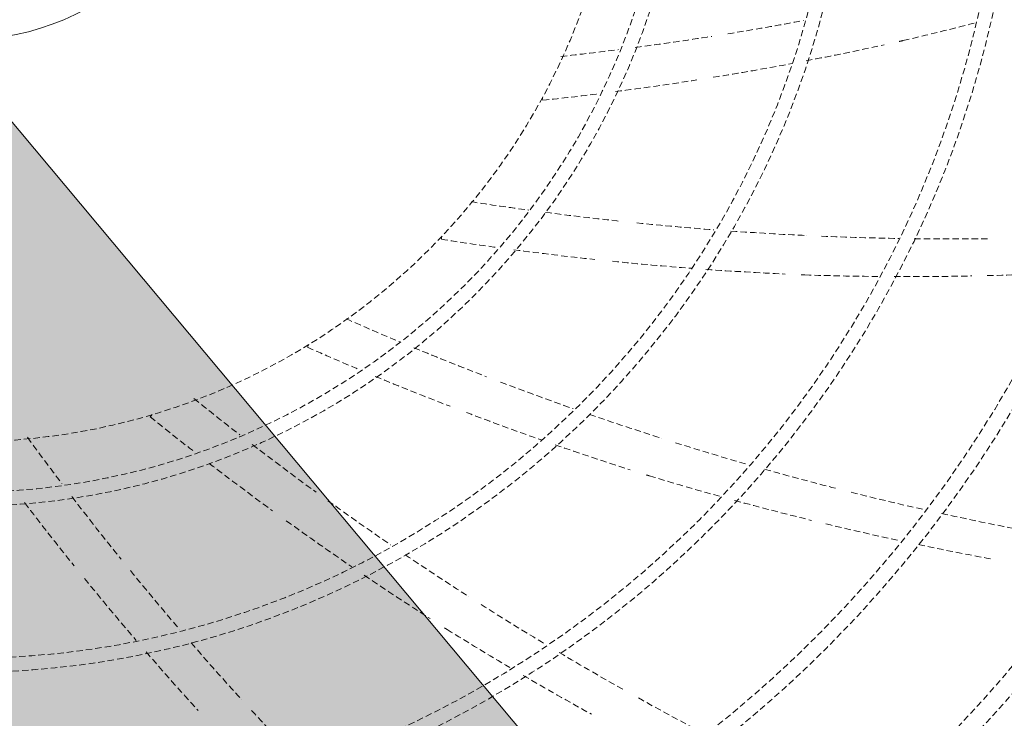
# Model space of a CAD drawing. Units: millimetres. Extents: x -777570 to -649032, y 8134805 to 8238969.
# Drawn here: x -766098 to -766021, y 8153847 to 8153902 of the extents above; entities that cross this region are included whole.
import ezdxf

# ---------------------------------------------------------------- set-up
doc = ezdxf.new("R2010")
doc.units = ezdxf.units.MM
doc.header["$MEASUREMENT"] = 0
doc.set_wipeout_variables(frame=1)
doc.linetypes.add('CACHE', pattern=[0.75, 0.5, -0.25])
doc.linetypes.add('Wipeout_Contour', pattern=[1000, 0, -1000])
doc.layers.add('00 COTATIONS.CBA', color=7, linetype='Continuous')
doc.layers.add('00 MURS.CBA', color=7, linetype='Continuous')
doc.layers.add('00 COTATIONS.CBA_Stylo_No__9', color=7, linetype='Continuous', lineweight=5)
doc.layers.add('SOGETI_Stylo_No__253', color=7, linetype='Continuous', lineweight=13, true_color=0xb6b6b6)
doc.styles.add('STYLE_GENERE_1', font='arial.ttf')
doc.dimstyles.new('STYLE_GENERE__1', dxfattribs={"dimtxt": 100, "dimasz": 95, "dimexe": 0.18, "dimexo": 0.0625, "dimgap": 0.09, "dimtad": 3, "dimdec": 0, "dimlfac": 0.1, "dimzin": 0, "dimdsep": 46, "dimtxsty": 'STYLE_GENERE_1', "dimblk": 'ARROWHEAD_8', "dimblk1": 'ARROWHEAD_8', "dimblk2": 'ARROWHEAD_8', "dimcen": 0.09, "dimse1": 1, "dimse2": 1, "dimclrd": 7, "dimclre": 7, "dimclrt": 7, "dimazin": 0, "dimtfac": 1, "dimtdec": 4, "dimtmove": 0, "dimatfit": 3, "dimfxl": 1, "dimtolj": 1, "dimtzin": 0, "dimarcsym": 0})

# ---------------------------------------------------------------- blocks, each defined once
blk = doc.blocks.new('Mur_6', base_point=(-766175.7031133572, 8159925.746842685))
at = {"color": 254, "linetype": 'Wipeout_Contour', "lineweight": 0, "ltscale": 32768063.71440437}
blk.add_wipeout([(-766175.7031133572, 8159925.746842684), (-766860.28423104, 8152262.637666901), (-766661.0775535794, 8152244.841609611), (-765976.4964358964, 8159907.950785395)], dxfattribs=at).dxf.layer = '00 MURS.CBA'
blk = doc.blocks.new('Mur_27', base_point=(-766175.5119902029, 8159925.73256743))
at = {"color": 254, "linetype": 'Wipeout_Contour', "lineweight": 0, "ltscale": 32768063.6468612}
blk.add_wipeout([(-766200.4127698484, 8159927.957690583), (-766885.1834562359, 8152264.8654522095), (-766636.1756597816, 8152242.614220671), (-765951.404973394, 8159905.7064590445)], dxfattribs=at).dxf.layer = '00 MURS.CBA'
blk = doc.blocks.new('*D477', base_point=(-673657.414465281, 8111925.280611032))
at = {"layer": '00 COTATIONS.CBA_Stylo_No__9', "color": 7, "linetype": 'Continuous', "lineweight": 5, "transparency": 16777216}
for p, q in [((-758101.6054377748, 8149153.195984146), (-766584.4388409125, 8149911.006872524)), ((-758101.6054377748, 8149153.195984146), (-758146.9580928177, 8149207.446667833)), ((-758101.6054377748, 8149153.195984146), (-758047.3547540873, 8149198.548639189)), ((-757922.3194280738, 8149137.179532587), (-757967.6720831167, 8149191.430216274)), ((-757922.3194280738, 8149137.179532587), (-757868.0687443863, 8149182.532187629)), ((-758101.6054377748, 8149153.195984146), (-758155.8561214623, 8149107.843329103)), ((-757922.3194280738, 8149137.179532587), (-758101.6054377748, 8149153.195984146)), ((-758101.6054377748, 8149153.195984146), (-758056.2527827319, 8149098.945300458)), ((-757922.3194280738, 8149137.179532587), (-757976.5701117613, 8149091.826877544)), ((-755511.8945945838, 8148921.84509212), (-757922.3194280738, 8149137.179532587)), ((-757922.3194280738, 8149137.179532587), (-757876.9667730309, 8149082.928848899))]:
    blk.add_line(p, q, dxfattribs=at)
blk = doc.blocks.new('ARROWHEAD_8')
at = {"color": 0, "linetype": 'Continuous', "lineweight": 0}
blk.add_line((0, 0), (-1, 0), dxfattribs=at)
at = {"color": 0, "linetype": 'Continuous', "lineweight": 0, "flags": 128}
blk.add_lwpolyline([(-0.525, 0.525), (0, 0), (-0.525, -0.525)], dxfattribs=at)
blk = doc.blocks.new('*D478', base_point=(-673657.414465281, 8111925.280611032))
at = {"layer": '00 COTATIONS.CBA_Stylo_No__9', "color": 7, "linetype": 'Continuous', "lineweight": 5, "transparency": 16777216}
for p, q in [((-766584.4388409125, 8149911.006872524), (-766530.188157225, 8149956.359527566)), ((-758101.6054377748, 8149153.195984146), (-766584.4388409125, 8149911.006872524)), ((-766584.4388409125, 8149911.006872524), (-766539.0861858696, 8149856.756188836)), ((-758101.6054377748, 8149153.195984146), (-758146.9580928177, 8149207.446667833)), ((-758101.6054377748, 8149153.195984146), (-758155.8561214623, 8149107.843329103))]:
    blk.add_line(p, q, dxfattribs=at)
at = {"layer": '00 COTATIONS.CBA_Stylo_No__9', "color": 7, "lineweight": 5, "transparency": 16777216, "insert": (-762467.0772553514, 8149422.705956838), "char_height": 100, "attachment_point": 7, "rotation": 354.8950535583711, "style": 'STYLE_GENERE_1'}
blk.add_mtext('\\A1;852', dxfattribs=at)
blk = doc.blocks.new('*D479', base_point=(-673657.414465281, 8111925.280611032))
at = {"layer": '00 COTATIONS.CBA_Stylo_No__9', "color": 7, "linetype": 'Continuous', "lineweight": 5, "transparency": 16777216}
for p, q in [((-767066.5190003676, 8149954.073331163), (-767012.2683166801, 8149999.425986206)), ((-766584.4388409125, 8149911.006872524), (-766629.7914959554, 8149965.257556211)), ((-766584.4388409125, 8149911.006872524), (-766530.188157225, 8149956.359527566)), ((-766584.4388409125, 8149911.006872524), (-767066.5190003676, 8149954.073331163)), ((-767066.5190003676, 8149954.073331163), (-767021.1663453247, 8149899.822647476)), ((-766584.4388409125, 8149911.006872524), (-766638.6895246, 8149865.654217481)), ((-758101.6054377748, 8149153.195984146), (-766584.4388409125, 8149911.006872524)), ((-766584.4388409125, 8149911.006872524), (-766539.0861858696, 8149856.756188836))]:
    blk.add_line(p, q, dxfattribs=at)
at = {"layer": '00 COTATIONS.CBA_Stylo_No__9', "color": 7, "lineweight": 5, "transparency": 16777216, "insert": (-766911.7415566753, 8149819.768452664), "char_height": 100, "attachment_point": 7, "rotation": 354.8950535583711, "style": 'STYLE_GENERE_1'}
blk.add_mtext('\\A1;48', dxfattribs=at)

msp = doc.modelspace()

# ---------------------------------------------------------------- block references
at = {"layer": '00 MURS.CBA', "color": 236, "lineweight": 13, "true_color": 0x7d1341}
msp.add_blockref('Mur_6', (-766175.7031133572, 8159925.746842685), dxfattribs=at)

# ---------------------------------------------------------------- next in the draw order: hatches: boundary and pattern name
at = {"layer": 'SOGETI_Stylo_No__253', "linetype": 'Continuous', "lineweight": 13, "true_color": 0xb6b6b6}
msp.add_hatch(color=253, dxfattribs=at).paths.add_polyline_path([(-766104.0782558966, 8153900.162749941), (-766186.4038159223, 8153831.22896688), (-766136.4882327035, 8153826.809680481), (-766139.4475911331, 8153793.383898888), (-766088.0194144839, 8153788.83069472), (-766085.0600560548, 8153822.256476313), (-766035.1444728356, 8153817.837189915)])

# ---------------------------------------------------------------- next in the draw order: linework, layer by layer
at = {"layer": 'SOGETI_Stylo_No__253', "color": 253, "linetype": 'CACHE', "lineweight": 13, "true_color": 0xb6b6b6}
for p, q in [((-766057.020827492, 8153895.574823824), (-766057.0090103324, 8153895.456376654)), ((-766057.020827492, 8153895.574823824), (-766057.0090103324, 8153895.456376654)), ((-766057.020827492, 8153895.574823824), (-766057.0090103324, 8153895.456376654)), ((-766057.020827492, 8153895.574823824), (-766057.0090103324, 8153895.456376654)), ((-766057.020827492, 8153895.574823824), (-766057.0090103324, 8153895.456376654)), ((-766056.997399854, 8153895.341134198), (-766057.0090103324, 8153895.456376654)), ((-766056.997399854, 8153895.341134198), (-766057.0090103324, 8153895.456376654)), ((-766056.997399854, 8153895.341134198), (-766057.0090103324, 8153895.456376654)), ((-766056.997399854, 8153895.341134198), (-766057.0090103324, 8153895.456376654)), ((-766056.997399854, 8153895.341134198), (-766057.0090103324, 8153895.456376654)), ((-766064.9456737452, 8153884.455245655), (-766064.9270887283, 8153884.569652908)), ((-766064.9456737452, 8153884.455245655), (-766064.9270887283, 8153884.569652908)), ((-766064.9456737452, 8153884.455245655), (-766064.9270887283, 8153884.569652908)), ((-766064.9456737452, 8153884.455245655), (-766064.9270887283, 8153884.569652908)), ((-766064.9456737452, 8153884.455245655), (-766064.9270887283, 8153884.569652908)), ((-766064.9078699807, 8153884.687067993), (-766064.9270887283, 8153884.569652908)), ((-766064.9078699807, 8153884.687067993), (-766064.9270887283, 8153884.569652908)), ((-766064.9078699807, 8153884.687067993), (-766064.9270887283, 8153884.569652908)), ((-766064.9078699807, 8153884.687067993), (-766064.9270887283, 8153884.569652908)), ((-766064.9078699807, 8153884.687067993), (-766064.9270887283, 8153884.569652908)), ((-766036.3099917847, 8153884.749363448), (-766036.3098841484, 8153884.750579193)), ((-766036.3099917847, 8153884.749363448), (-766036.3098841484, 8153884.750579193)), ((-766036.3099917847, 8153884.749363448), (-766036.3098841484, 8153884.750579193)), ((-766036.3099917847, 8153884.749363448), (-766036.3098841484, 8153884.750579193)), ((-766036.3099917847, 8153884.749363448), (-766036.3098841484, 8153884.750579193)), ((-766075.4405755829, 8153875.997620208), (-766075.3929921717, 8153876.103210231)), ((-766075.4405755829, 8153875.997620208), (-766075.3929921717, 8153876.103210231)), ((-766075.4405755829, 8153875.997620208), (-766075.3929921717, 8153876.103210231)), ((-766075.4405755829, 8153875.997620208), (-766075.3929921717, 8153876.103210231)), ((-766075.4405755829, 8153875.997620208), (-766075.3929921717, 8153876.103210231)), ((-766075.3440454279, 8153876.211742988), (-766075.3929921717, 8153876.103210231)), ((-766075.3440454279, 8153876.211742988), (-766075.3929921717, 8153876.103210231)), ((-766075.3440454279, 8153876.211742988), (-766075.3929921717, 8153876.103210231)), ((-766075.3440454279, 8153876.211742988), (-766075.3929921717, 8153876.103210231)), ((-766075.3440454279, 8153876.211742988), (-766075.3929921717, 8153876.103210231)), ((-766087.7668878995, 8153870.544389967), (-766087.693627578, 8153870.634103677)), ((-766087.7668878995, 8153870.544389967), (-766087.693627578, 8153870.634103677)), ((-766087.7668878995, 8153870.544389967), (-766087.693627578, 8153870.634103677)), ((-766087.7668878995, 8153870.544389967), (-766087.693627578, 8153870.634103677)), ((-766087.7668878995, 8153870.544389967), (-766087.693627578, 8153870.634103677)), ((-766087.6181947942, 8153870.726198576), (-766087.693627578, 8153870.634103677)), ((-766087.6181947942, 8153870.726198576), (-766087.693627578, 8153870.634103677)), ((-766087.6181947942, 8153870.726198576), (-766087.693627578, 8153870.634103677)), ((-766087.6181947942, 8153870.726198576), (-766087.693627578, 8153870.634103677)), ((-766087.6181947942, 8153870.726198576), (-766087.693627578, 8153870.634103677)), ((-766047.704490891, 8153868.870110442), (-766047.7041402052, 8153868.871304668)), ((-766047.704490891, 8153868.870110442), (-766047.7041402052, 8153868.871304668)), ((-766047.704490891, 8153868.870110442), (-766047.7041402052, 8153868.871304668)), ((-766047.704490891, 8153868.870110442), (-766047.7041402052, 8153868.871304668)), ((-766047.704490891, 8153868.870110442), (-766047.7041402052, 8153868.871304668)), ((-766062.8206996757, 8153856.481112164), (-766062.8199946331, 8153856.48215304)), ((-766062.8206996757, 8153856.481112164), (-766062.8199946331, 8153856.48215304)), ((-766062.8206996757, 8153856.481112164), (-766062.8199946331, 8153856.48215304)), ((-766062.8206996757, 8153856.481112164), (-766062.8199946331, 8153856.48215304)), ((-766062.8206996757, 8153856.481112164), (-766062.8199946331, 8153856.48215304)), ((-766080.6282388426, 8153848.426674926), (-766080.6273123138, 8153848.427450738)), ((-766080.6282388426, 8153848.426674926), (-766080.6273123138, 8153848.427450738)), ((-766080.6282388426, 8153848.426674926), (-766080.6273123138, 8153848.427450738)), ((-766080.6282388426, 8153848.426674926), (-766080.6273123138, 8153848.427450738)), ((-766080.6282388426, 8153848.426674926), (-766080.6273123138, 8153848.427450738))]:
    msp.add_line(p, q, dxfattribs=at)
at = {"layer": 'SOGETI_Stylo_No__253', "color": 253, "linetype": 'Continuous', "lineweight": 13, "true_color": 0xb6b6b6}
msp.add_lwpolyline([(-766104.0782558966, 8153900.162749941), (-766186.4038159223, 8153831.22896688), (-766136.488232704, 8153826.809680481), (-766139.4475911335, 8153793.383898888), (-766088.0194144839, 8153788.83069472), (-766085.0600560545, 8153822.256476313), (-766035.144472836, 8153817.837189915)], close=True, dxfattribs=at)
at = {"layer": 'SOGETI_Stylo_No__253', "color": 253, "linetype": 'CACHE', "lineweight": 13, "true_color": 0xb6b6b6}
for radius in [185.7499999999845, 185.7499999999845, 185.7499999999845, 185.7499999999845, 185.7499999999845, 183.749999999975, 183.749999999975, 183.749999999975, 183.749999999975, 183.749999999975, 173.9997560000006, 173.9997560000006, 173.9997560000006, 173.9997560000006, 173.9997560000006, 161.0657350000224, 161.0657350000224, 161.0657350000224, 161.0657350000224, 161.0657350000224, 148.0037690000131, 148.0037690000131, 148.0037690000131, 148.0037690000131, 148.0037690000131, 134.6499939999717, 134.6499939999717, 134.6499939999717, 134.6499939999717, 134.6499939999717, 133.3500060000006, 133.3500060000006, 133.3500060000006, 133.3500060000006, 133.3500060000006, 121.574996999982, 121.574996999982, 121.574996999982, 121.574996999982, 121.574996999982, 120.4250029999798, 120.4250029999798, 120.4250029999798, 120.4250029999798, 120.4250029999798, 115.2500000000032, 115.2500000000032, 115.2500000000032, 115.2500000000032, 115.2500000000032, 113.7499999999818, 113.7499999999818, 113.7499999999818, 113.7499999999818, 113.7499999999818, 108.6999969999738, 108.6999969999738, 108.6999969999738, 108.6999969999738, 108.6999969999738, 107.3000029999776, 107.3000029999776, 107.3000029999776, 107.3000029999776, 107.3000029999776, 95.59999850000622, 95.59999850000622, 95.59999850000622, 95.59999850000622, 95.59999850000622, 94.4000014999915, 94.4000014999915, 94.4000014999915, 94.4000014999915, 94.4000014999915, 82.55000299999438, 82.55000299999438, 82.55000299999438, 82.55000299999438, 82.55000299999438, 81.44999699999289, 81.44999699999289, 81.44999699999289, 81.44999699999289, 81.44999699999289, 69.55000300001757, 69.55000300001757, 69.55000300001757, 69.55000300001757, 69.55000300001757, 68.44999700001608, 68.44999700001608, 68.44999700001608, 68.44999700001608, 68.44999700001608, 56.54999900002622, 56.54999900002622, 56.54999900002622, 56.54999900002622, 56.54999900002622, 55.45000099999697, 55.45000099999697, 55.45000099999697, 55.45000099999697, 55.45000099999697, 51.4999999999759, 51.4999999999759, 51.4999999999759, 51.4999999999759, 51.4999999999759]:
    msp.add_circle((-766102.3144510774, 8153920.084822939), radius, dxfattribs=at)
at = {"layer": 'SOGETI_Stylo_No__253', "color": 253, "linetype": 'Continuous', "lineweight": 13, "true_color": 0xb6b6b6}
msp.add_circle((-766102.3144510774, 8153920.084822939), 19.99999999998181, dxfattribs=at)
at = {"layer": 'SOGETI_Stylo_No__253', "color": 253, "linetype": 'CACHE', "lineweight": 13, "true_color": 0xb6b6b6}
for centre, radius, start, end in [((-766082.5360845188, 8154146.918601837), 249.6007689999926, 279.2290724938043, 280.6139144941122), ((-766082.5360845188, 8154146.918601837), 249.6007689999926, 279.2290724938043, 280.6139144941122), ((-766082.5360845188, 8154146.918601837), 249.6007689999926, 279.2290724938043, 280.6139144941122), ((-766082.5360845188, 8154146.918601837), 249.6007689999926, 279.2290724938043, 280.6139144941122), ((-766082.5360845188, 8154146.918601837), 249.6007689999926, 279.2290724938043, 280.6139144941122), ((-766083.8820255017, 8154136.984433198), 243.2912290000281, 283.0949024938463, 284.4473954940631), ((-766083.8820255017, 8154136.984433198), 243.2912290000281, 283.0949024938463, 284.4473954940631), ((-766083.8820255017, 8154136.984433198), 243.2912290000281, 283.0949024938463, 284.4473954940631), ((-766083.8820255017, 8154136.984433198), 243.2912290000281, 283.0949024938463, 284.4473954940631), ((-766083.8820255017, 8154136.984433198), 243.2912290000281, 283.0949024938463, 284.4473954940631), ((-766082.5360845188, 8154146.918601837), 249.6007689999735, 277.5481334937414, 278.9399334940178), ((-766082.5360845188, 8154146.918601837), 249.6007689999735, 277.5481334937414, 278.9399334940178), ((-766082.5360845188, 8154146.918601837), 249.6007689999735, 277.5481334937414, 278.9399334940178), ((-766082.5360845188, 8154146.918601837), 249.6007689999735, 277.5481334937414, 278.9399334940178), ((-766082.5360845188, 8154146.918601837), 249.6007689999735, 277.5481334937414, 278.9399334940178), ((-766083.8051616658, 8154144.70978172), 250.8049469999758, 280.9032214941078, 282.331215493929), ((-766083.8051616658, 8154144.70978172), 250.8049469999758, 280.9032214941078, 282.331215493929), ((-766083.8051616658, 8154144.70978172), 250.8049469999758, 280.9032214941078, 282.331215493929), ((-766083.8051616658, 8154144.70978172), 250.8049469999758, 280.9032214941078, 282.331215493929), ((-766083.8051616658, 8154144.70978172), 250.8049469999758, 280.9032214941078, 282.331215493929), ((-766083.8051616658, 8154144.70978172), 250.8049470000026, 282.6050494937272, 282.6779554937107), ((-766083.8051616658, 8154144.70978172), 250.8049470000026, 282.6050494937272, 282.6779554937107), ((-766083.8051616658, 8154144.70978172), 250.8049470000026, 282.6050494937272, 282.6779554937107), ((-766083.8051616658, 8154144.70978172), 250.8049470000026, 282.6050494937272, 282.6779554937107), ((-766083.8051616658, 8154144.70978172), 250.8049470000026, 282.6050494937272, 282.6779554937107), ((-766082.5360845188, 8154146.918601837), 249.6007690000072, 276.1976094937656, 277.2464214940145), ((-766082.5360845188, 8154146.918601837), 249.6007690000072, 276.1976094937656, 277.2464214940145), ((-766082.5360845188, 8154146.918601837), 249.6007690000072, 276.1976094937656, 277.2464214940145), ((-766082.5360845188, 8154146.918601837), 249.6007690000072, 276.1976094937656, 277.2464214940145), ((-766082.5360845188, 8154146.918601837), 249.6007690000072, 276.1976094937656, 277.2464214940145), ((-766083.8051616658, 8154144.70978172), 250.8049470000051, 279.2154614936705, 280.647956493811), ((-766083.8051616658, 8154144.70978172), 250.8049470000051, 279.2154614936705, 280.647956493811), ((-766083.8051616658, 8154144.70978172), 250.8049470000051, 279.2154614936705, 280.647956493811), ((-766083.8051616658, 8154144.70978172), 250.8049470000051, 279.2154614936705, 280.647956493811), ((-766083.8051616658, 8154144.70978172), 250.8049470000051, 279.2154614936705, 280.647956493811), ((-766083.8051616658, 8154144.70978172), 250.8049470000028, 277.4467694938587, 278.9171374941976), ((-766083.8051616658, 8154144.70978172), 250.8049470000028, 277.4467694938587, 278.9171374941976), ((-766083.8051616658, 8154144.70978172), 250.8049470000028, 277.4467694938587, 278.9171374941976), ((-766083.8051616658, 8154144.70978172), 250.8049470000028, 277.4467694938587, 278.9171374941976), ((-766083.8051616658, 8154144.70978172), 250.8049470000028, 277.4467694938587, 278.9171374941976), ((-766083.8051616658, 8154144.70978172), 250.804947000014, 276.1358724937388, 277.1613844939866), ((-766083.8051616658, 8154144.70978172), 250.804947000014, 276.1358724937388, 277.1613844939866), ((-766083.8051616658, 8154144.70978172), 250.804947000014, 276.1358724937388, 277.1613844939866), ((-766083.8051616658, 8154144.70978172), 250.804947000014, 276.1358724937388, 277.1613844939866), ((-766083.8051616658, 8154144.70978172), 250.804947000014, 276.1358724937388, 277.1613844939866), ((-766024.5011540864, 8154134.070372137), 249.6007689999847, 261.2146374937424, 262.2645344942196), ((-766024.5011540864, 8154134.070372137), 249.6007689999847, 261.2146374937424, 262.2645344942196), ((-766024.5011540864, 8154134.070372137), 249.6007689999847, 261.2146374937424, 262.2645344942196), ((-766024.5011540864, 8154134.070372137), 249.6007689999847, 261.2146374937424, 262.2645344942196), ((-766024.5011540864, 8154134.070372137), 249.6007689999847, 261.2146374937424, 262.2645344942196), ((-766024.5011540864, 8154134.070372137), 249.6007690000032, 262.5677724941652, 263.9444814936547), ((-766024.5011540864, 8154134.070372137), 249.6007690000032, 262.5677724941652, 263.9444814936547), ((-766024.5011540864, 8154134.070372137), 249.6007690000032, 262.5677724941652, 263.9444814936547), ((-766024.5011540864, 8154134.070372137), 249.6007690000032, 262.5677724941652, 263.9444814936547), ((-766024.5011540864, 8154134.070372137), 249.6007690000032, 262.5677724941652, 263.9444814936547), ((-766024.5011540864, 8154134.070372137), 249.6007689999748, 264.2248154940655, 265.6133504940849), ((-766024.5011540864, 8154134.070372137), 249.6007689999748, 264.2248154940655, 265.6133504940849), ((-766024.5011540864, 8154134.070372137), 249.6007689999748, 264.2248154940655, 265.6133504940849), ((-766024.5011540864, 8154134.070372137), 249.6007689999748, 264.2248154940655, 265.6133504940849), ((-766024.5011540864, 8154134.070372137), 249.6007689999748, 264.2248154940655, 265.6133504940849), ((-766024.5011540864, 8154134.070372137), 249.6007690000249, 265.9222334940847, 267.2882764940156), ((-766024.5011540864, 8154134.070372137), 249.6007690000249, 265.9222334940847, 267.2882764940156), ((-766024.5011540864, 8154134.070372137), 249.6007690000249, 265.9222334940847, 267.2882764940156), ((-766024.5011540864, 8154134.070372137), 249.6007690000249, 265.9222334940847, 267.2882764940156), ((-766024.5011540864, 8154134.070372137), 249.6007690000249, 265.9222334940847, 267.2882764940156), ((-766026.2985717595, 8154132.265310683), 250.8049469999872, 261.1358724942016, 262.1452404941061), ((-766026.2985717595, 8154132.265310683), 250.8049469999872, 261.1358724942016, 262.1452404941061), ((-766026.2985717595, 8154132.265310683), 250.8049469999872, 261.1358724942016, 262.1452404941061), ((-766026.2985717595, 8154132.265310683), 250.8049469999872, 261.1358724942016, 262.1452404941061), ((-766026.2985717595, 8154132.265310683), 250.8049469999872, 261.1358724942016, 262.1452404941061), ((-766024.8674703384, 8154131.838855887), 247.3545530000223, 267.6138844937679, 269.0202714938299), ((-766024.8674703384, 8154131.838855887), 247.3545530000223, 267.6138844937679, 269.0202714938299), ((-766024.8674703384, 8154131.838855887), 247.3545530000223, 267.6138844937679, 269.0202714938299), ((-766024.8674703384, 8154131.838855887), 247.3545530000223, 267.6138844937679, 269.0202714938299), ((-766024.8674703384, 8154131.838855887), 247.3545530000223, 267.6138844937679, 269.0202714938299), ((-766024.8674703384, 8154131.838855887), 247.3545529999971, 269.3007894936122, 270.6542434941915), ((-766024.8674703384, 8154131.838855887), 247.3545529999971, 269.3007894936122, 270.6542434941915), ((-766024.8674703384, 8154131.838855887), 247.3545529999971, 269.3007894936122, 270.6542434941915), ((-766024.8674703384, 8154131.838855887), 247.3545529999971, 269.3007894936122, 270.6542434941915), ((-766024.8674703384, 8154131.838855887), 247.3545529999971, 269.3007894936122, 270.6542434941915), ((-766026.2985717595, 8154132.265310683), 250.8049469999739, 262.4438404942419, 263.9050674936317), ((-766026.2985717595, 8154132.265310683), 250.8049469999739, 262.4438404942419, 263.9050674936317), ((-766026.2985717595, 8154132.265310683), 250.8049469999739, 262.4438404942419, 263.9050674936317), ((-766026.2985717595, 8154132.265310683), 250.8049469999739, 262.4438404942419, 263.9050674936317), ((-766026.2985717595, 8154132.265310683), 250.8049469999739, 262.4438404942419, 263.9050674936317), ((-766026.2985717595, 8154132.265310683), 250.8049469999785, 264.225822494147, 265.6439284939156), ((-766026.2985717595, 8154132.265310683), 250.8049469999785, 264.225822494147, 265.6439284939156), ((-766026.2985717595, 8154132.265310683), 250.8049469999785, 264.225822494147, 265.6439284939156), ((-766026.2985717595, 8154132.265310683), 250.8049469999785, 264.225822494147, 265.6439284939156), ((-766026.2985717595, 8154132.265310683), 250.8049469999785, 264.225822494147, 265.6439284939156), ((-766026.2985717595, 8154132.265310683), 250.8049470000095, 265.9033124936573, 267.3240284940821), ((-766026.2985717595, 8154132.265310683), 250.8049470000095, 265.9033124936573, 267.3240284940821), ((-766026.2985717595, 8154132.265310683), 250.8049470000095, 265.9033124936573, 267.3240284940821), ((-766026.2985717595, 8154132.265310683), 250.8049470000095, 265.9033124936573, 267.3240284940821), ((-766026.2985717595, 8154132.265310683), 250.8049470000095, 265.9033124936573, 267.3240284940821), ((-766028.3722925843, 8154124.823003287), 243.2912290000005, 271.4609304938323, 272.9182204940876), ((-766028.3722925843, 8154124.823003287), 243.2912290000005, 271.4609304938323, 272.9182204940876), ((-766028.3722925843, 8154124.823003287), 243.2912290000005, 271.4609304938323, 272.9182204940876), ((-766028.3722925843, 8154124.823003287), 243.2912290000005, 271.4609304938323, 272.9182204940876), ((-766028.3722925843, 8154124.823003287), 243.2912290000005, 271.4609304938323, 272.9182204940876), ((-766026.2985717595, 8154132.265310683), 250.804946999978, 267.6131974938837, 267.6779554941271), ((-766026.2985717595, 8154132.265310683), 250.804946999978, 267.6131974938837, 267.6779554941271), ((-766026.2985717595, 8154132.265310683), 250.804946999978, 267.6131974938837, 267.6779554941271), ((-766026.2985717595, 8154132.265310683), 250.804946999978, 267.6131974938837, 267.6779554941271), ((-766026.2985717595, 8154132.265310683), 250.804946999978, 267.6131974938837, 267.6779554941271), ((-766028.3722925843, 8154124.823003287), 243.2912290000067, 268.0949024941021, 269.4407274936639), ((-766028.3722925843, 8154124.823003287), 243.2912290000067, 268.0949024941021, 269.4407274936639), ((-766028.3722925843, 8154124.823003287), 243.2912290000067, 268.0949024941021, 269.4407274936639), ((-766028.3722925843, 8154124.823003287), 243.2912290000067, 268.0949024941021, 269.4407274936639), ((-766028.3722925843, 8154124.823003287), 243.2912290000067, 268.0949024941021, 269.4407274936639), ((-766028.3722925843, 8154124.823003287), 243.2912289999892, 269.7425304942117, 271.1759564940149), ((-766028.3722925843, 8154124.823003287), 243.2912289999892, 269.7425304942117, 271.1759564940149), ((-766028.3722925843, 8154124.823003287), 243.2912289999892, 269.7425304942117, 271.1759564940149), ((-766028.3722925843, 8154124.823003287), 243.2912289999892, 269.7425304942117, 271.1759564940149), ((-766028.3722925843, 8154124.823003287), 243.2912289999892, 269.7425304942117, 271.1759564940149), ((-765971.7690304964, 8154106.639448972), 249.6007690000184, 246.2208174941353, 247.2703934936773), ((-765971.7690304964, 8154106.639448972), 249.6007690000184, 246.2208174941353, 247.2703934936773), ((-765971.7690304964, 8154106.639448972), 249.6007690000184, 246.2208174941353, 247.2703934936773), ((-765971.7690304964, 8154106.639448972), 249.6007690000184, 246.2208174941353, 247.2703934936773), ((-765971.7690304964, 8154106.639448972), 249.6007690000184, 246.2208174941353, 247.2703934936773), ((-765973.97238167, 8154105.361131269), 250.8049469999923, 246.1358724939896, 247.1455304938328), ((-765973.97238167, 8154105.361131269), 250.8049469999923, 246.1358724939896, 247.1455304938328), ((-765973.97238167, 8154105.361131269), 250.8049469999923, 246.1358724939896, 247.1455304938328), ((-765973.97238167, 8154105.361131269), 250.8049469999923, 246.1358724939896, 247.1455304938328), ((-765973.97238167, 8154105.361131269), 250.8049469999923, 246.1358724939896, 247.1455304938328), ((-765971.7690304964, 8154106.639448972), 249.6007689999925, 247.5439834936453, 248.9541554937183), ((-765971.7690304964, 8154106.639448972), 249.6007689999925, 247.5439834936453, 248.9541554937183), ((-765971.7690304964, 8154106.639448972), 249.6007689999925, 247.5439834936453, 248.9541554937183), ((-765971.7690304964, 8154106.639448972), 249.6007689999925, 247.5439834936453, 248.9541554937183), ((-765971.7690304964, 8154106.639448972), 249.6007689999925, 247.5439834936453, 248.9541554937183), ((-765973.97238167, 8154105.361131269), 250.8049469999982, 247.4554974942081, 248.8978194941363), ((-765973.97238167, 8154105.361131269), 250.8049469999982, 247.4554974942081, 248.8978194941363), ((-765973.97238167, 8154105.361131269), 250.8049469999982, 247.4554974942081, 248.8978194941363), ((-765973.97238167, 8154105.361131269), 250.8049469999982, 247.4554974942081, 248.8978194941363), ((-765973.97238167, 8154105.361131269), 250.8049469999982, 247.4554974942081, 248.8978194941363), ((-765971.7690304964, 8154106.639448972), 249.6007690000296, 249.2242054937106, 250.6130444939815), ((-765971.7690304964, 8154106.639448972), 249.6007690000296, 249.2242054937106, 250.6130444939815), ((-765971.7690304964, 8154106.639448972), 249.6007690000296, 249.2242054937106, 250.6130444939815), ((-765971.7690304964, 8154106.639448972), 249.6007690000296, 249.2242054937106, 250.6130444939815), ((-765971.7690304964, 8154106.639448972), 249.6007690000296, 249.2242054937106, 250.6130444939815), ((-765927.93337204, 8154066.495085196), 249.600769, 231.1989364940288, 232.2493514940899), ((-765927.93337204, 8154066.495085196), 249.600769, 231.1989364940288, 232.2493514940899), ((-765927.93337204, 8154066.495085196), 249.600769, 231.1989364940288, 232.2493514940899), ((-765927.93337204, 8154066.495085196), 249.600769, 231.1989364940288, 232.2493514940899), ((-765927.93337204, 8154066.495085196), 249.600769, 231.1989364940288, 232.2493514940899), ((-765930.392547617, 8154065.830586864), 250.8049469999896, 231.1358724940834, 232.1634144939639), ((-765930.392547617, 8154065.830586864), 250.8049469999896, 231.1358724940834, 232.1634144939639), ((-765930.392547617, 8154065.830586864), 250.8049469999896, 231.1358724940834, 232.1634144939639), ((-765930.392547617, 8154065.830586864), 250.8049469999896, 231.1358724940834, 232.1634144939639), ((-765930.392547617, 8154065.830586864), 250.8049469999896, 231.1358724940834, 232.1634144939639), ((-765973.97238167, 8154105.361131269), 250.8049469999834, 249.2113424939504, 250.6401594937827), ((-765973.97238167, 8154105.361131269), 250.8049469999834, 249.2113424939504, 250.6401594937827), ((-765973.97238167, 8154105.361131269), 250.8049469999834, 249.2113424939504, 250.6401594937827), ((-765973.97238167, 8154105.361131269), 250.8049469999834, 249.2113424939504, 250.6401594937827), ((-765973.97238167, 8154105.361131269), 250.8049469999834, 249.2113424939504, 250.6401594937827), ((-765971.7690304964, 8154106.639448972), 249.6007689999992, 250.9241104939451, 252.2882764937576), ((-765971.7690304964, 8154106.639448972), 249.6007689999992, 250.9241104939451, 252.2882764937576), ((-765971.7690304964, 8154106.639448972), 249.6007689999992, 250.9241104939451, 252.2882764937576), ((-765971.7690304964, 8154106.639448972), 249.6007689999992, 250.9241104939451, 252.2882764937576), ((-765971.7690304964, 8154106.639448972), 249.6007689999992, 250.9241104939451, 252.2882764937576), ((-765895.9814585294, 8154016.373180758), 249.600769000015, 216.2036664938988, 217.2439194939589), ((-765895.9814585294, 8154016.373180758), 249.600769000015, 216.2036664938988, 217.2439194939589), ((-765895.9814585294, 8154016.373180758), 249.600769000015, 216.2036664938988, 217.2439194939589), ((-765895.9814585294, 8154016.373180758), 249.600769000015, 216.2036664938988, 217.2439194939589), ((-765895.9814585294, 8154016.373180758), 249.600769000015, 216.2036664938988, 217.2439194939589), ((-765927.93337204, 8154066.495085196), 249.600769, 232.5331804941407, 233.9691234940846), ((-765927.93337204, 8154066.495085196), 249.600769, 232.5331804941407, 233.9691234940846), ((-765927.93337204, 8154066.495085196), 249.600769, 232.5331804941407, 233.9691234940846), ((-765927.93337204, 8154066.495085196), 249.600769, 232.5331804941407, 233.9691234940846), ((-765927.93337204, 8154066.495085196), 249.600769, 232.5331804941407, 233.9691234940846), ((-765973.97238167, 8154105.361131269), 250.804947000014, 250.903480494152, 252.3181074940763), ((-765973.97238167, 8154105.361131269), 250.804947000014, 250.903480494152, 252.3181074940763), ((-765973.97238167, 8154105.361131269), 250.804947000014, 250.903480494152, 252.3181074940763), ((-765973.97238167, 8154105.361131269), 250.804947000014, 250.903480494152, 252.3181074940763), ((-765973.97238167, 8154105.361131269), 250.804947000014, 250.903480494152, 252.3181074940763), ((-765972.7004824391, 8154104.578799431), 247.3545530000016, 252.61551649411, 254.0046924935756), ((-765972.7004824391, 8154104.578799431), 247.3545530000016, 252.61551649411, 254.0046924935756), ((-765972.7004824391, 8154104.578799431), 247.3545530000016, 252.61551649411, 254.0046924935756), ((-765972.7004824391, 8154104.578799431), 247.3545530000016, 252.61551649411, 254.0046924935756), ((-765972.7004824391, 8154104.578799431), 247.3545530000016, 252.61551649411, 254.0046924935756), ((-765930.392547617, 8154065.830586864), 250.8049470000034, 232.4827044937193, 233.8954854936439), ((-765930.392547617, 8154065.830586864), 250.8049470000034, 232.4827044937193, 233.8954854936439), ((-765930.392547617, 8154065.830586864), 250.8049470000034, 232.4827044937193, 233.8954854936439), ((-765930.392547617, 8154065.830586864), 250.8049470000034, 232.4827044937193, 233.8954854936439), ((-765930.392547617, 8154065.830586864), 250.8049470000034, 232.4827044937193, 233.8954854936439), ((-765972.7004824391, 8154104.578799431), 247.3545529999853, 254.3040544940527, 255.6558004937731), ((-765972.7004824391, 8154104.578799431), 247.3545529999853, 254.3040544940527, 255.6558004937731), ((-765972.7004824391, 8154104.578799431), 247.3545529999853, 254.3040544940527, 255.6558004937731), ((-765972.7004824391, 8154104.578799431), 247.3545529999853, 254.3040544940527, 255.6558004937731), ((-765972.7004824391, 8154104.578799431), 247.3545529999853, 254.3040544940527, 255.6558004937731), ((-765973.97238167, 8154105.361131269), 250.8049469999935, 252.6230394938057, 252.6779554935847), ((-765973.97238167, 8154105.361131269), 250.8049469999935, 252.6230394938057, 252.6779554935847), ((-765973.97238167, 8154105.361131269), 250.8049469999935, 252.6230394938057, 252.6779554935847), ((-765973.97238167, 8154105.361131269), 250.8049469999935, 252.6230394938057, 252.6779554935847), ((-765973.97238167, 8154105.361131269), 250.8049469999935, 252.6230394938057, 252.6779554935847), ((-765977.9016082163, 8154098.709075468), 243.291229000021, 253.0949024938649, 254.4413074940291), ((-765977.9016082163, 8154098.709075468), 243.291229000021, 253.0949024938649, 254.4413074940291), ((-765977.9016082163, 8154098.709075468), 243.291229000021, 253.0949024938649, 254.4413074940291), ((-765977.9016082163, 8154098.709075468), 243.291229000021, 253.0949024938649, 254.4413074940291), ((-765977.9016082163, 8154098.709075468), 243.291229000021, 253.0949024938649, 254.4413074940291), ((-765895.9814585294, 8154016.373180758), 249.6007690000101, 217.5360034937512, 218.9695814940216), ((-765895.9814585294, 8154016.373180758), 249.6007690000101, 217.5360034937512, 218.9695814940216), ((-765895.9814585294, 8154016.373180758), 249.6007690000101, 217.5360034937512, 218.9695814940216), ((-765895.9814585294, 8154016.373180758), 249.6007690000101, 217.5360034937512, 218.9695814940216), ((-765895.9814585294, 8154016.373180758), 249.6007690000101, 217.5360034937512, 218.9695814940216), ((-765927.93337204, 8154066.495085196), 249.6007690000081, 234.227333493986, 235.6130294941051), ((-765927.93337204, 8154066.495085196), 249.6007690000081, 234.227333493986, 235.6130294941051), ((-765927.93337204, 8154066.495085196), 249.6007690000081, 234.227333493986, 235.6130294941051), ((-765927.93337204, 8154066.495085196), 249.6007690000081, 234.227333493986, 235.6130294941051), ((-765927.93337204, 8154066.495085196), 249.6007690000081, 234.227333493986, 235.6130294941051), ((-765977.9016082163, 8154098.709075468), 243.2912290000077, 254.7334514938826, 256.2004014936321), ((-765977.9016082163, 8154098.709075468), 243.2912290000077, 254.7334514938826, 256.2004014936321), ((-765977.9016082163, 8154098.709075468), 243.2912290000077, 254.7334514938826, 256.2004014936321), ((-765977.9016082163, 8154098.709075468), 243.2912290000077, 254.7334514938826, 256.2004014936321), ((-765977.9016082163, 8154098.709075468), 243.2912290000077, 254.7334514938826, 256.2004014936321), ((-765972.7004824391, 8154104.578799431), 247.3545530000207, 255.9331434942462, 257.3271564942222), ((-765972.7004824391, 8154104.578799431), 247.3545530000207, 255.9331434942462, 257.3271564942222), ((-765972.7004824391, 8154104.578799431), 247.3545530000207, 255.9331434942462, 257.3271564942222), ((-765972.7004824391, 8154104.578799431), 247.3545530000207, 255.9331434942462, 257.3271564942222), ((-765972.7004824391, 8154104.578799431), 247.3545530000207, 255.9331434942462, 257.3271564942222), ((-765898.528853833, 8154016.367712356), 250.8049469999845, 217.4586714939392, 218.8982314937711), ((-765898.528853833, 8154016.367712356), 250.8049469999845, 217.4586714939392, 218.8982314937711), ((-765898.528853833, 8154016.367712356), 250.8049469999845, 217.4586714939392, 218.8982314937711), ((-765898.528853833, 8154016.367712356), 250.8049469999845, 217.4586714939392, 218.8982314937711), ((-765898.528853833, 8154016.367712356), 250.8049469999845, 217.4586714939392, 218.8982314937711), ((-765930.392547617, 8154065.830586864), 250.8049470000134, 234.2003704940776, 235.6366344938005), ((-765930.392547617, 8154065.830586864), 250.8049470000134, 234.2003704940776, 235.6366344938005), ((-765930.392547617, 8154065.830586864), 250.8049470000134, 234.2003704940776, 235.6366344938005), ((-765930.392547617, 8154065.830586864), 250.8049470000134, 234.2003704940776, 235.6366344938005), ((-765930.392547617, 8154065.830586864), 250.8049470000134, 234.2003704940776, 235.6366344938005), ((-765972.7004824391, 8154104.578799431), 247.3545529999903, 257.6169054941794, 258.9347454940511), ((-765972.7004824391, 8154104.578799431), 247.3545529999903, 257.6169054941794, 258.9347454940511), ((-765972.7004824391, 8154104.578799431), 247.3545529999903, 257.6169054941794, 258.9347454940511), ((-765972.7004824391, 8154104.578799431), 247.3545529999903, 257.6169054941794, 258.9347454940511), ((-765972.7004824391, 8154104.578799431), 247.3545529999903, 257.6169054941794, 258.9347454940511), ((-765977.9016082163, 8154098.709075468), 243.2912289999876, 256.4735334939569, 257.8850024940652), ((-765977.9016082163, 8154098.709075468), 243.2912289999876, 256.4735334939569, 257.8850024940652), ((-765977.9016082163, 8154098.709075468), 243.2912289999876, 256.4735334939569, 257.8850024940652), ((-765977.9016082163, 8154098.709075468), 243.2912289999876, 256.4735334939569, 257.8850024940652), ((-765977.9016082163, 8154098.709075468), 243.2912289999876, 256.4735334939569, 257.8850024940652), ((-765977.9016082163, 8154098.709075468), 243.2912289999916, 258.2230144940309, 259.5914994939821), ((-765977.9016082163, 8154098.709075468), 243.2912289999916, 258.2230144940309, 259.5914994939821), ((-765977.9016082163, 8154098.709075468), 243.2912289999916, 258.2230144940309, 259.5914994939821), ((-765977.9016082163, 8154098.709075468), 243.2912289999916, 258.2230144940309, 259.5914994939821), ((-765977.9016082163, 8154098.709075468), 243.2912289999916, 258.2230144940309, 259.5914994939821), ((-765927.93337204, 8154066.495085196), 249.6007690000157, 235.9260634938589, 237.2882764937513), ((-765927.93337204, 8154066.495085196), 249.6007690000157, 235.9260634938589, 237.2882764937513), ((-765927.93337204, 8154066.495085196), 249.6007690000157, 235.9260634938589, 237.2882764937513), ((-765927.93337204, 8154066.495085196), 249.6007690000157, 235.9260634938589, 237.2882764937513), ((-765927.93337204, 8154066.495085196), 249.6007690000157, 235.9260634938589, 237.2882764937513), ((-765898.528853833, 8154016.367712356), 250.8049470000032, 219.1929704941278, 220.633369493934), ((-765898.528853833, 8154016.367712356), 250.8049470000032, 219.1929704941278, 220.633369493934), ((-765898.528853833, 8154016.367712356), 250.8049470000032, 219.1929704941278, 220.633369493934), ((-765898.528853833, 8154016.367712356), 250.8049470000032, 219.1929704941278, 220.633369493934), ((-765898.528853833, 8154016.367712356), 250.8049470000032, 219.1929704941278, 220.633369493934), ((-765895.9814585294, 8154016.373180758), 249.6007689999751, 219.2342914939861, 220.6132734938732), ((-765895.9814585294, 8154016.373180758), 249.6007689999751, 219.2342914939861, 220.6132734938732), ((-765895.9814585294, 8154016.373180758), 249.6007689999751, 219.2342914939861, 220.6132734938732), ((-765895.9814585294, 8154016.373180758), 249.6007689999751, 219.2342914939861, 220.6132734938732), ((-765895.9814585294, 8154016.373180758), 249.6007689999751, 219.2342914939861, 220.6132734938732), ((-765930.392547617, 8154065.830586864), 250.8049470000083, 235.9037094940314, 237.3134534941535), ((-765930.392547617, 8154065.830586864), 250.8049470000083, 235.9037094940314, 237.3134534941535), ((-765930.392547617, 8154065.830586864), 250.8049470000083, 235.9037094940314, 237.3134534941535), ((-765930.392547617, 8154065.830586864), 250.8049470000083, 235.9037094940314, 237.3134534941535), ((-765930.392547617, 8154065.830586864), 250.8049470000083, 235.9037094940314, 237.3134534941535), ((-765929.3663016405, 8154064.745743053), 247.3545530000209, 237.6189504939134, 238.9962994939316), ((-765929.3663016405, 8154064.745743053), 247.3545530000209, 237.6189504939134, 238.9962994939316), ((-765929.3663016405, 8154064.745743053), 247.3545530000209, 237.6189504939134, 238.9962994939316), ((-765929.3663016405, 8154064.745743053), 247.3545530000209, 237.6189504939134, 238.9962994939316), ((-765929.3663016405, 8154064.745743053), 247.3545530000209, 237.6189504939134, 238.9962994939316), ((-765930.392547617, 8154065.830586864), 250.8049469999772, 237.6231004939346, 237.6779554936758), ((-765930.392547617, 8154065.830586864), 250.8049469999772, 237.6231004939346, 237.6779554936758), ((-765930.392547617, 8154065.830586864), 250.8049469999772, 237.6231004939346, 237.6779554936758), ((-765930.392547617, 8154065.830586864), 250.8049469999772, 237.6231004939346, 237.6779554936758), ((-765930.392547617, 8154065.830586864), 250.8049469999772, 237.6231004939346, 237.6779554936758), ((-765935.9095580573, 8154060.422281694), 243.2912289999949, 238.0949024938868, 239.4489214941635), ((-765935.9095580573, 8154060.422281694), 243.2912289999949, 238.0949024938868, 239.4489214941635), ((-765935.9095580573, 8154060.422281694), 243.2912289999949, 238.0949024938868, 239.4489214941635), ((-765935.9095580573, 8154060.422281694), 243.2912289999949, 238.0949024938868, 239.4489214941635), ((-765935.9095580573, 8154060.422281694), 243.2912289999949, 238.0949024938868, 239.4489214941635), ((-765895.9814585294, 8154016.373180758), 249.6007690000033, 220.9280774939104, 222.2882764937823), ((-765895.9814585294, 8154016.373180758), 249.6007690000033, 220.9280774939104, 222.2882764937823), ((-765895.9814585294, 8154016.373180758), 249.6007690000033, 220.9280774939104, 222.2882764937823), ((-765895.9814585294, 8154016.373180758), 249.6007690000033, 220.9280774939104, 222.2882764937823), ((-765895.9814585294, 8154016.373180758), 249.6007690000033, 220.9280774939104, 222.2882764937823), ((-765898.528853833, 8154016.367712356), 250.8049469999783, 220.9039844938384, 222.3100354938092), ((-765898.528853833, 8154016.367712356), 250.8049469999783, 220.9039844938384, 222.3100354938092), ((-765898.528853833, 8154016.367712356), 250.8049469999783, 220.9039844938384, 222.3100354938092), ((-765898.528853833, 8154016.367712356), 250.8049469999783, 220.9039844938384, 222.3100354938092), ((-765898.528853833, 8154016.367712356), 250.8049469999783, 220.9039844938384, 222.3100354938092), ((-765929.3663016405, 8154064.745743053), 247.3545530000238, 239.2861254937258, 240.6737904939597), ((-765929.3663016405, 8154064.745743053), 247.3545530000238, 239.2861254937258, 240.6737904939597), ((-765929.3663016405, 8154064.745743053), 247.3545530000238, 239.2861254937258, 240.6737904939597), ((-765929.3663016405, 8154064.745743053), 247.3545530000238, 239.2861254937258, 240.6737904939597), ((-765929.3663016405, 8154064.745743053), 247.3545530000238, 239.2861254937258, 240.6737904939597), ((-765935.9095580573, 8154060.422281694), 243.2912289999667, 239.7331014939838, 241.1844864940851), ((-765935.9095580573, 8154060.422281694), 243.2912289999667, 239.7331014939838, 241.1844864940851), ((-765935.9095580573, 8154060.422281694), 243.2912289999667, 239.7331014939838, 241.1844864940851), ((-765935.9095580573, 8154060.422281694), 243.2912289999667, 239.7331014939838, 241.1844864940851), ((-765935.9095580573, 8154060.422281694), 243.2912289999667, 239.7331014939838, 241.1844864940851), ((-765929.3663016405, 8154064.745743053), 247.3545529999968, 240.9407424941575, 242.2984544937877), ((-765929.3663016405, 8154064.745743053), 247.3545529999968, 240.9407424941575, 242.2984544937877), ((-765929.3663016405, 8154064.745743053), 247.3545529999968, 240.9407424941575, 242.2984544937877), ((-765929.3663016405, 8154064.745743053), 247.3545529999968, 240.9407424941575, 242.2984544937877), ((-765929.3663016405, 8154064.745743053), 247.3545529999968, 240.9407424941575, 242.2984544937877), ((-765897.818436933, 8154015.054215174), 247.3545530000019, 222.6241384937768, 223.9948964940251), ((-765897.818436933, 8154015.054215174), 247.3545530000019, 222.6241384937768, 223.9948964940251), ((-765897.818436933, 8154015.054215174), 247.3545530000019, 222.6241384937768, 223.9948964940251), ((-765897.818436933, 8154015.054215174), 247.3545530000019, 222.6241384937768, 223.9948964940251), ((-765897.818436933, 8154015.054215174), 247.3545530000019, 222.6241384937768, 223.9948964940251)]:
    msp.add_arc(centre, radius, start, end, dxfattribs=at)

# ---------------------------------------------------------------- next in the draw order: block references
at = {"layer": '00 MURS.CBA', "color": 236, "lineweight": 13, "true_color": 0x7d1341}
msp.add_blockref('Mur_27', (-766175.5119902029, 8159925.73256743), dxfattribs=at)

# ---------------------------------------------------------------- next in the draw order: dimensions: what is measured, and where the dimension line sits
at = {"layer": '00 COTATIONS.CBA', "color": 7, "linetype": 'Continuous', "lineweight": 5}
for base, p1, p2, picture, middle in [((-758101.6054377748, 8149153.195984146), (-753997.180050791, 8193074.663055497), (-754176.465862878, 8193090.681719121), '*D477', (-757802.8132874948, 8149056.224723805)), ((-766584.4388409125, 8149911.006872524), (-754176.465862878, 8193090.681719121), (-762802.992673508, 8192240.007884489), '*D478', (-762348.7288398363, 8149462.332463931)), ((-767066.5190003676, 8149954.073331163), (-762802.992673508, 8192240.007884489), (-763285.072832963, 8192283.074343129), '*D479', (-766831.359438261, 8149862.786665331))]:
    dim = msp.add_linear_dim(base=base, p1=p1, p2=p2, angle=174.8950535583711, dimstyle='STYLE_GENERE__1', dxfattribs=at)
    dim.commit()
    dim.dimension.update_dxf_attribs({"geometry": picture, "text_midpoint": middle, "dimtype": 160, "text_rotation": 354.8950535583712})

doc.saveas('drawing.dxf')
